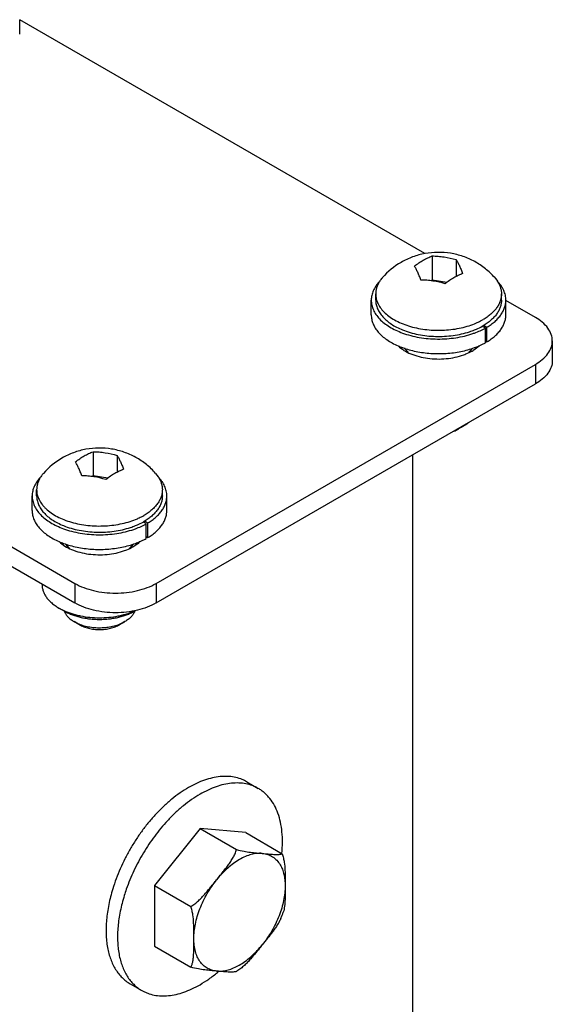
# Model space of a CAD drawing. Units: inches. Extents: x 0.5 to 33.6, y 0.5 to 21.6.
# Drawn here: x 28.2 to 28.9, y 17.6 to 18.9 of the extents above; entities that cross this region are included whole.
import ezdxf

# ---------------------------------------------------------------- set-up
doc = ezdxf.new("R2010")
doc.units = ezdxf.units.IN
doc.header["$LTSCALE"] = 1.87
doc.header["$MEASUREMENT"] = 0
doc.linetypes.add('HIDDEN', pattern=[0.2, 0.1, -0.1])
doc.layers.get('0').update_dxf_attribs({"linetype": 'CONTINUOUS'})
for name, color, linetype in [('02___PRT_ALL_AXES', 7, 'CONTINUOUS'), ('AXIS', 7, 'CONTINUOUS'), ('DEFAULT_2', 7, 'HIDDEN')]:
    doc.layers.add(name, color=color, linetype=linetype)

msp = doc.modelspace()

# ---------------------------------------------------------------- linework, layer by layer
at = {"color": 7, "linetype": 'CONTINUOUS'}
for p, q in [((28.16353, 18.87909), (28.16353, 18.89791)), ((28.69255, 18.59249), (28.16353, 18.89791)), ((28.70193, 18.58948), (28.70193, 18.55796)), ((27.50647, 18.58293), (28.23557, 18.16199)), ((28.73338, 18.58461), (28.73338, 18.5626)), ((27.50647, 18.5573), (28.23557, 18.13636)), ((28.70193, 18.55796), (28.70037, 18.55706)), ((28.72122, 18.55498), (28.70193, 18.55796)), ((28.62246, 18.51264), (28.62246, 18.53174)), ((28.79826, 18.51264), (28.79826, 18.53174)), ((28.83689, 18.50916), (28.79826, 18.53146)), ((28.76936, 18.49891), (28.77357, 18.49648)), ((28.77145, 18.49525), (28.76724, 18.49768)), ((28.77145, 18.47615), (28.77145, 18.49525)), ((28.77357, 18.47737), (28.77357, 18.49648)), ((28.77145, 18.4786), (28.77357, 18.47737)), ((28.85885, 18.47854), (28.85885, 18.45291)), ((28.34164, 18.16199), (28.83689, 18.44792)), ((28.83689, 18.44792), (28.83689, 18.4223)), ((28.34164, 18.13636), (28.83689, 18.4223)), ((28.2593, 18.33392), (28.2593, 18.30241)), ((28.29075, 18.32906), (28.29075, 18.30704)), ((28.67618, 18.32951), (28.67618, 17.58301)), ((28.2593, 18.30241), (28.25773, 18.3015)), ((28.27859, 18.29942), (28.2593, 18.30241)), ((28.17982, 18.25708), (28.17982, 18.27619)), ((28.35562, 18.25708), (28.35562, 18.27619)), ((28.32881, 18.2397), (28.3246, 18.24213)), ((28.32672, 18.24335), (28.33093, 18.24092)), ((28.32881, 18.22059), (28.32881, 18.2397)), ((28.33093, 18.22182), (28.33093, 18.24092)), ((28.32881, 18.22304), (28.33093, 18.22182)), ((28.23557, 18.16199), (28.23557, 18.13636)), ((28.34164, 18.16199), (28.34164, 18.13636)), ((28.22105, 18.12613), (28.21469, 18.12981)), ((28.21469, 18.12981), (28.22114, 18.12649)), ((28.39893, 17.84185), (28.33932, 17.7677)), ((28.45854, 17.83653), (28.39893, 17.84185)), ((28.33932, 17.7677), (28.33932, 17.68822))]:
    msp.add_line(p, q, dxfattribs=at)
for centre, radius, start, end in [((28.71855, 18.59513), 0.11313, 288.81031, 290.0557), ((28.69927, 18.56828), 0.10486, 246.53425, 249.98325), ((28.72079, 18.56993), 0.10664, 290.04771, 293.39711), ((28.27591, 18.33957), 0.11313, 288.81031, 290.0557), ((28.25663, 18.31272), 0.10486, 246.53425, 249.98325), ((28.27816, 18.31437), 0.10664, 290.04771, 293.39711)]:
    msp.add_arc(centre, radius, start, end, dxfattribs=at)
for points, knots in [([(28.69042, 18.58392), (28.69231, 18.58501), (28.69607, 18.58701), (28.69999, 18.58873), (28.70193, 18.58948)], [0, 0, 0, 0, 0.5110409, 1, 1, 1, 1]), ([(28.70193, 18.58948), (28.70455, 18.58944), (28.70981, 18.58917), (28.72037, 18.58789), (28.72823, 18.58613), (28.73338, 18.58461)], [0, 0, 0, 0, 0.2459027, 0.4949431, 1, 1, 1, 1]), ([(28.67891, 18.57618), (28.68077, 18.57762), (28.68453, 18.58033), (28.68845, 18.58278), (28.69042, 18.58392)], [0, 0, 0, 0, 0.5093771, 1, 1, 1, 1]), ([(28.68733, 18.55802), (28.68667, 18.55982), (28.68533, 18.56323), (28.68322, 18.56806), (28.68112, 18.57234), (28.67965, 18.57497), (28.67891, 18.57618)], [0, 0, 0, 0, 0.2863617, 0.549192, 0.7875061, 1, 1, 1, 1]), ([(28.73338, 18.58461), (28.73413, 18.5834), (28.7356, 18.58077), (28.7377, 18.57649), (28.73981, 18.57166), (28.74114, 18.56824), (28.74181, 18.56645)], [0, 0, 0, 0, 0.2124938, 0.450808, 0.7136383, 1, 1, 1, 1]), ([(28.74181, 18.56645), (28.73987, 18.5657), (28.73596, 18.56399), (28.73219, 18.56198), (28.7303, 18.56089)], [0, 0, 0, 0, 0.4889591, 1, 1, 1, 1]), ([(28.63293, 18.55576), (28.63128, 18.55399), (28.62902, 18.55119), (28.62657, 18.54719), (28.62508, 18.54417), (28.62391, 18.54111), (28.62308, 18.53801), (28.62257, 18.53488), (28.62246, 18.53279), (28.62246, 18.53175)], [0, 0, 0, 0, 0.2707573, 0.3995905, 0.5246106, 0.6464223, 0.765724, 0.8833016, 1, 1, 1, 1]), ([(28.71879, 18.55316), (28.71364, 18.55468), (28.70578, 18.55644), (28.69521, 18.55772), (28.68995, 18.55799), (28.68733, 18.55802)], [0, 0, 0, 0, 0.505057, 0.7540973, 1, 1, 1, 1]), ([(28.7303, 18.56089), (28.72833, 18.55976), (28.72441, 18.5573), (28.72066, 18.55459), (28.71879, 18.55316)], [0, 0, 0, 0, 0.4906229, 1, 1, 1, 1]), ([(28.79826, 18.53174), (28.79826, 18.53283), (28.79814, 18.535), (28.7976, 18.53824), (28.7967, 18.54145), (28.79545, 18.54462), (28.79385, 18.54773), (28.79121, 18.55187), (28.7888, 18.55474), (28.78704, 18.55655)], [0, 0, 0, 0, 0.11619, 0.2333191, 0.3522875, 0.4739283, 0.5989759, 0.7280569, 1, 1, 1, 1]), ([(28.62246, 18.53175), (28.62246, 18.53068), (28.62258, 18.52854), (28.6231, 18.52535), (28.62398, 18.52218), (28.62562, 18.51796), (28.62857, 18.51278), (28.63336, 18.50699), (28.63934, 18.50161), (28.64643, 18.49672), (28.65452, 18.49238), (28.66034, 18.48996), (28.66338, 18.48885)], [0, 0, 0, 0, 0.0507817, 0.1019614, 0.1539231, 0.2070201, 0.3177195, 0.4361429, 0.5634471, 0.7000619, 0.845805, 1, 1, 1, 1]), ([(28.77357, 18.49648), (28.77547, 18.49762), (28.7791, 18.49999), (28.78405, 18.50394), (28.78833, 18.50814), (28.7919, 18.51258), (28.79471, 18.5172), (28.79675, 18.52196), (28.79778, 18.52604), (28.79819, 18.5293), (28.79826, 18.53093), (28.79826, 18.53174)], [0, 0, 0, 0, 0.1480281, 0.2885086, 0.4214425, 0.547266, 0.6667226, 0.7809366, 0.8914017, 0.945825, 1, 1, 1, 1]), ([(28.62246, 18.51264), (28.62246, 18.51166), (28.62256, 18.50969), (28.623, 18.50676), (28.62374, 18.50384), (28.62513, 18.49995), (28.62762, 18.49517), (28.63168, 18.48975), (28.63679, 18.48466), (28.64286, 18.47995), (28.64983, 18.47568), (28.65487, 18.47323), (28.65751, 18.47209)], [0, 0, 0, 0, 0.0518838, 0.1041119, 0.1570183, 0.2109145, 0.3226682, 0.4413105, 0.5680308, 0.703417, 0.8475315, 1, 1, 1, 1]), ([(28.77357, 18.47737), (28.77547, 18.47851), (28.7791, 18.48088), (28.78405, 18.48483), (28.78833, 18.48904), (28.7919, 18.49347), (28.79471, 18.49809), (28.79675, 18.50285), (28.79778, 18.50693), (28.79819, 18.5102), (28.79826, 18.51183), (28.79826, 18.51264)], [0, 0, 0, 0, 0.1480281, 0.2885086, 0.4214425, 0.547266, 0.6667226, 0.7809366, 0.8914017, 0.945825, 1, 1, 1, 1]), ([(28.85885, 18.47854), (28.85885, 18.48139), (28.8578, 18.48735), (28.85146, 18.49898), (28.84309, 18.50558), (28.83689, 18.50916)], [0, 0, 0, 0, 0.2184346, 0.4523237, 1, 1, 1, 1]), ([(28.66338, 18.48885), (28.66685, 18.48758), (28.67407, 18.48535), (28.68533, 18.48293), (28.69704, 18.48142), (28.70901, 18.48084), (28.721, 18.48121), (28.73279, 18.48251), (28.74417, 18.48473), (28.75149, 18.48683), (28.75503, 18.48804)], [0, 0, 0, 0, 0.1190102, 0.2427388, 0.3697853, 0.4986159, 0.6276285, 0.7552135, 0.8798178, 1, 1, 1, 1]), ([(28.75735, 18.48885), (28.75983, 18.48976), (28.76462, 18.49171), (28.76924, 18.49402), (28.77145, 18.49525)], [0, 0, 0, 0, 0.5111485, 1, 1, 1, 1]), ([(28.76314, 18.47206), (28.76386, 18.47237), (28.76668, 18.47363), (28.76944, 18.47503), (28.77145, 18.47615)], [0, 0, 0, 0, 0.2553999, 1, 1, 1, 1]), ([(28.83689, 18.44792), (28.84309, 18.4515), (28.85146, 18.45809), (28.8578, 18.46972), (28.85885, 18.47568), (28.85885, 18.47854)], [0, 0, 0, 0, 0.5476756, 0.7815649, 1, 1, 1, 1]), ([(28.66338, 18.46975), (28.66619, 18.46872), (28.67201, 18.46686), (28.67795, 18.46543), (28.68099, 18.46481)], [0, 0, 0, 0, 0.4916227, 1, 1, 1, 1]), ([(28.68099, 18.46481), (28.68415, 18.46416), (28.69056, 18.46308), (28.70033, 18.46211), (28.71023, 18.46178), (28.72013, 18.4621), (28.72991, 18.46305), (28.73943, 18.46463), (28.74859, 18.46682), (28.75449, 18.46871), (28.75735, 18.46975)], [0, 0, 0, 0, 0.1249034, 0.2519682, 0.3801348, 0.5083155, 0.6354219, 0.7603935, 0.8822278, 1, 1, 1, 1]), ([(28.85885, 18.45291), (28.85885, 18.45006), (28.8578, 18.4441), (28.85146, 18.43247), (28.84309, 18.42588), (28.83689, 18.4223)], [0, 0, 0, 0, 0.2184351, 0.4523244, 1, 1, 1, 1]), ([(28.24778, 18.32836), (28.24967, 18.32945), (28.25344, 18.33146), (28.25735, 18.33317), (28.2593, 18.33392)], [0, 0, 0, 0, 0.5110409, 1, 1, 1, 1]), ([(28.2593, 18.33392), (28.26191, 18.33388), (28.26717, 18.33362), (28.27774, 18.33234), (28.2856, 18.33058), (28.29075, 18.32906)], [0, 0, 0, 0, 0.2459027, 0.4949431, 1, 1, 1, 1]), ([(28.23627, 18.32063), (28.23814, 18.32206), (28.24189, 18.32477), (28.24582, 18.32723), (28.24778, 18.32836)], [0, 0, 0, 0, 0.5093771, 1, 1, 1, 1]), ([(28.2447, 18.30247), (28.24403, 18.30426), (28.24269, 18.30768), (28.24059, 18.3125), (28.23849, 18.31679), (28.23701, 18.31942), (28.23627, 18.32063)], [0, 0, 0, 0, 0.2863617, 0.549192, 0.7875061, 1, 1, 1, 1]), ([(28.29075, 18.32906), (28.29149, 18.32785), (28.29297, 18.32522), (28.29507, 18.32093), (28.29717, 18.31611), (28.29851, 18.31269), (28.29918, 18.3109)], [0, 0, 0, 0, 0.2124938, 0.450808, 0.7136383, 1, 1, 1, 1]), ([(28.29918, 18.3109), (28.29723, 18.31015), (28.29332, 18.30844), (28.28955, 18.30643), (28.28766, 18.30534)], [0, 0, 0, 0, 0.4889591, 1, 1, 1, 1]), ([(28.19029, 18.30021), (28.18864, 18.29843), (28.18639, 18.29564), (28.18394, 18.29163), (28.18244, 18.28862), (28.18128, 18.28556), (28.18044, 18.28246), (28.17994, 18.27933), (28.17982, 18.27723), (28.17982, 18.27619)], [0, 0, 0, 0, 0.2707573, 0.3995905, 0.5246106, 0.6464223, 0.765724, 0.8833016, 1, 1, 1, 1]), ([(28.27615, 18.2976), (28.271, 18.29912), (28.26314, 18.30088), (28.25258, 18.30216), (28.24731, 18.30243), (28.2447, 18.30247)], [0, 0, 0, 0, 0.505057, 0.7540973, 1, 1, 1, 1]), ([(28.28766, 18.30534), (28.2857, 18.3042), (28.28177, 18.30175), (28.27802, 18.29904), (28.27615, 18.2976)], [0, 0, 0, 0, 0.4906229, 1, 1, 1, 1]), ([(28.35562, 18.27619), (28.35562, 18.27727), (28.3555, 18.27944), (28.35496, 18.28268), (28.35406, 18.28589), (28.35281, 18.28906), (28.35121, 18.29218), (28.34858, 18.29631), (28.34616, 18.29918), (28.3444, 18.301)], [0, 0, 0, 0, 0.11619, 0.2333191, 0.3522875, 0.4739283, 0.5989759, 0.7280569, 1, 1, 1, 1]), ([(28.17982, 18.27619), (28.17982, 18.27513), (28.17994, 18.27299), (28.18047, 18.26979), (28.18134, 18.26663), (28.18298, 18.2624), (28.18594, 18.25723), (28.19072, 18.25144), (28.1967, 18.24606), (28.20379, 18.24117), (28.21188, 18.23683), (28.2177, 18.23441), (28.22074, 18.2333)], [0, 0, 0, 0, 0.0507817, 0.1019614, 0.1539231, 0.2070201, 0.3177195, 0.4361429, 0.5634471, 0.7000619, 0.845805, 1, 1, 1, 1]), ([(28.33093, 18.24092), (28.33284, 18.24206), (28.33646, 18.24444), (28.34142, 18.24838), (28.34569, 18.25259), (28.34926, 18.25702), (28.35208, 18.26164), (28.35411, 18.26641), (28.35515, 18.27048), (28.35556, 18.27375), (28.35562, 18.27538), (28.35562, 18.27619)], [0, 0, 0, 0, 0.1480281, 0.2885086, 0.4214425, 0.547266, 0.6667226, 0.7809366, 0.8914017, 0.945825, 1, 1, 1, 1]), ([(28.17982, 18.25709), (28.17982, 18.25611), (28.17992, 18.25414), (28.18037, 18.2512), (28.1811, 18.24829), (28.18249, 18.2444), (28.18499, 18.23961), (28.18905, 18.2342), (28.19415, 18.22911), (28.20023, 18.2244), (28.20719, 18.22013), (28.21224, 18.21768), (28.21488, 18.21653)], [0, 0, 0, 0, 0.0518838, 0.1041119, 0.1570183, 0.2109145, 0.3226682, 0.4413105, 0.5680308, 0.703417, 0.8475315, 1, 1, 1, 1]), ([(28.33093, 18.22182), (28.33284, 18.22296), (28.33646, 18.22533), (28.34142, 18.22928), (28.34569, 18.23348), (28.34926, 18.23792), (28.35208, 18.24254), (28.35411, 18.2473), (28.35515, 18.25138), (28.35556, 18.25464), (28.35562, 18.25627), (28.35562, 18.25708)], [0, 0, 0, 0, 0.1480281, 0.2885086, 0.4214425, 0.547266, 0.6667226, 0.7809366, 0.8914017, 0.945825, 1, 1, 1, 1]), ([(28.22074, 18.2333), (28.22422, 18.23203), (28.23144, 18.22979), (28.24269, 18.22738), (28.25441, 18.22587), (28.26637, 18.22529), (28.27836, 18.22565), (28.29015, 18.22696), (28.30153, 18.22917), (28.30886, 18.23128), (28.31239, 18.23248)], [0, 0, 0, 0, 0.1190102, 0.2427388, 0.3697853, 0.4986159, 0.6276285, 0.7552135, 0.8798178, 1, 1, 1, 1]), ([(28.31471, 18.2333), (28.31719, 18.23421), (28.32198, 18.23615), (28.3266, 18.23847), (28.32881, 18.2397)], [0, 0, 0, 0, 0.5111485, 1, 1, 1, 1]), ([(28.3205, 18.2165), (28.32123, 18.21681), (28.32404, 18.21808), (28.3268, 18.21947), (28.32881, 18.22059)], [0, 0, 0, 0, 0.2553999, 1, 1, 1, 1]), ([(28.22074, 18.21419), (28.22356, 18.21316), (28.22937, 18.2113), (28.23531, 18.20987), (28.23835, 18.20925)], [0, 0, 0, 0, 0.4916227, 1, 1, 1, 1]), ([(28.23835, 18.20925), (28.24151, 18.20861), (28.24793, 18.20753), (28.2577, 18.20656), (28.2676, 18.20623), (28.2775, 18.20654), (28.28727, 18.2075), (28.2968, 18.20908), (28.30596, 18.21127), (28.31186, 18.21315), (28.31471, 18.21419)], [0, 0, 0, 0, 0.1249034, 0.2519682, 0.3801348, 0.5083155, 0.6354219, 0.7603935, 0.8822278, 1, 1, 1, 1]), ([(28.19272, 18.16042), (28.19272, 18.15972), (28.19278, 18.15829), (28.19306, 18.15617), (28.19351, 18.15405), (28.19436, 18.15123), (28.19589, 18.14774), (28.1984, 18.14372), (28.20157, 18.13987), (28.20538, 18.13623), (28.20978, 18.13282), (28.213, 18.13078), (28.21469, 18.12981)], [0, 0, 0, 0, 0.0539152, 0.108089, 0.1627732, 0.2182086, 0.3321249, 0.4514609, 0.5773569, 0.7105541, 0.8514222, 1, 1, 1, 1]), ([(28.23557, 18.16199), (28.2431, 18.15764), (28.26061, 18.1513), (28.2886, 18.14826), (28.3166, 18.1513), (28.33411, 18.15764), (28.34164, 18.16199)], [0, 0, 0, 0, 0.2372186, 0.5000005, 0.7627822, 1, 1, 1, 1]), ([(28.22105, 18.12613), (28.22262, 18.12523), (28.2259, 18.12352), (28.2311, 18.1213), (28.23665, 18.11939), (28.2425, 18.1178), (28.24859, 18.11654), (28.25487, 18.11564), (28.26126, 18.11509), (28.26772, 18.11491), (28.27418, 18.11509), (28.28058, 18.11564), (28.28685, 18.11654), (28.29294, 18.1178), (28.29879, 18.11939), (28.30435, 18.1213), (28.30955, 18.12352), (28.31283, 18.12523), (28.31439, 18.12613)], [0, 0, 0, 0, 0.0558377, 0.1141781, 0.1747818, 0.2373519, 0.3015472, 0.3669913, 0.4332817, 0.4999993, 0.5667172, 0.6330077, 0.6984516, 0.7626477, 0.8252185, 0.8858189, 0.9441674, 1, 1, 1, 1]), ([(28.22114, 18.12649), (28.22452, 18.12494), (28.22984, 18.12293), (28.23719, 18.12082), (28.24501, 18.11903), (28.25515, 18.11753), (28.26755, 18.11692), (28.27996, 18.1175), (28.29011, 18.11897), (28.29794, 18.12074), (28.30355, 18.12233), (28.30892, 18.12418), (28.31237, 18.12561), (28.31404, 18.12637)], [0, 0, 0, 0, 0.1169412, 0.1780581, 0.2406149, 0.3689503, 0.4997258, 0.6305346, 0.7589675, 0.8215962, 0.8827983, 0.9423323, 1, 1, 1, 1]), ([(28.34164, 18.13636), (28.33411, 18.13202), (28.3166, 18.12567), (28.2886, 18.12264), (28.26061, 18.12567), (28.2431, 18.13202), (28.23557, 18.13636)], [0, 0, 0, 0, 0.2372178, 0.4999995, 0.7627814, 1, 1, 1, 1])]:
    msp.add_open_spline(points, degree=3, knots=knots, dxfattribs=at)
at = {"layer": '02___PRT_ALL_AXES', "color": 7, "linetype": 'CONTINUOUS'}
for p, q in [((28.78362, 18.56113), (28.78711, 18.55656)), ((28.62831, 18.53174), (28.62831, 18.5398)), ((28.79241, 18.53174), (28.79241, 18.5398)), ((28.74351, 18.36757), (28.73653, 18.36354)), ((28.34098, 18.30558), (28.34447, 18.301)), ((28.18567, 18.27619), (28.18567, 18.28425)), ((28.34977, 18.27619), (28.34977, 18.28425)), ((28.24156, 18.10799), (28.23458, 18.11202)), ((28.30087, 18.11202), (28.29389, 18.10799))]:
    msp.add_line(p, q, dxfattribs=at)
for centre, radius, start, end in [((28.7093, 18.49803), 0.09589, 119.97917, 138.84233), ((28.72917, 18.56616), 0.07842, 299.09642, 299.99651), ((28.7183, 18.58998), 0.10463, 288.06787, 291.89014), ((28.26666, 18.24247), 0.09589, 119.97917, 138.84233), ((28.28654, 18.31061), 0.07842, 299.09642, 299.99651), ((28.27567, 18.33443), 0.10463, 288.06787, 291.89014)]:
    msp.add_arc(centre, radius, start, end, dxfattribs=at)
for points, knots in [([(28.78362, 18.56113), (28.78178, 18.56324), (28.77792, 18.56729), (28.77162, 18.57283), (28.76485, 18.5778), (28.75769, 18.58216), (28.75017, 18.58588), (28.74236, 18.58894), (28.73431, 18.59132), (28.72336, 18.59357), (28.70937, 18.59462), (28.69541, 18.59329), (28.6845, 18.59083), (28.67651, 18.58829), (28.66876, 18.58507), (28.6638, 18.58248), (28.66138, 18.58109)], [0, 0, 0, 0, 0.0625101, 0.1250403, 0.187562, 0.2500825, 0.3126018, 0.3751164, 0.4376291, 0.5001426, 0.6250613, 0.7499747, 0.8124829, 0.874985, 0.9374986, 1, 1, 1, 1]), ([(28.63308, 18.55571), (28.63231, 18.55446), (28.63094, 18.55192), (28.62943, 18.54794), (28.62851, 18.54389), (28.62831, 18.54116), (28.62831, 18.5398)], [0, 0, 0, 0, 0.2613793, 0.5132302, 0.7583568, 1, 1, 1, 1]), ([(28.6371, 18.56113), (28.63672, 18.5607), (28.63527, 18.55897), (28.63396, 18.55713), (28.63308, 18.55571)], [0, 0, 0, 0, 0.2566303, 1, 1, 1, 1]), ([(28.78711, 18.55656), (28.78796, 18.55525), (28.78948, 18.55259), (28.79116, 18.54839), (28.79218, 18.54412), (28.79241, 18.54123), (28.79241, 18.5398)], [0, 0, 0, 0, 0.2625182, 0.5145794, 0.75922, 1, 1, 1, 1]), ([(28.62831, 18.5398), (28.62831, 18.53871), (28.62844, 18.5365), (28.62904, 18.53322), (28.63003, 18.52998), (28.63189, 18.52565), (28.63452, 18.52151), (28.63777, 18.51764), (28.64162, 18.51377), (28.6473, 18.50926), (28.65517, 18.50454), (28.66408, 18.5005), (28.67387, 18.49721), (28.68434, 18.49472), (28.69531, 18.49308), (28.70655, 18.49233), (28.71788, 18.49248), (28.72905, 18.49352), (28.73988, 18.49544), (28.75015, 18.4982), (28.75666, 18.50063), (28.75977, 18.50198)], [0, 0, 0, 0, 0.021322, 0.0428462, 0.0647662, 0.0872569, 0.1344773, 0.1594856, 0.1855085, 0.2407143, 0.3002097, 0.3637562, 0.4308756, 0.5009087, 0.5730649, 0.6464654, 0.7201824, 0.7932751, 0.8648285, 0.9339861, 1, 1, 1, 1]), ([(28.79241, 18.5398), (28.79241, 18.53825), (28.79214, 18.53511), (28.79094, 18.53046), (28.78895, 18.52592), (28.7862, 18.52153), (28.78273, 18.51732), (28.77857, 18.51333), (28.77375, 18.50961), (28.77023, 18.50737), (28.76838, 18.50631)], [0, 0, 0, 0, 0.1080123, 0.2180605, 0.3319981, 0.4513585, 0.5772754, 0.7104906, 0.8514199, 1, 1, 1, 1]), ([(28.62831, 18.53175), (28.62831, 18.5308), (28.62841, 18.52889), (28.62886, 18.52605), (28.6296, 18.52322), (28.63099, 18.51946), (28.63351, 18.51483), (28.63758, 18.50962), (28.6427, 18.50475), (28.64877, 18.50027), (28.65572, 18.49625), (28.66074, 18.49397), (28.66337, 18.49291)], [0, 0, 0, 0, 0.0513978, 0.1031629, 0.1556507, 0.2091907, 0.3204677, 0.4389978, 0.565962, 0.7018861, 0.8467324, 1, 1, 1, 1]), ([(28.79241, 18.53174), (28.79241, 18.53019), (28.79214, 18.52705), (28.79094, 18.52241), (28.78895, 18.51786), (28.7862, 18.51347), (28.78273, 18.50926), (28.77856, 18.50527), (28.77375, 18.50155), (28.77023, 18.49932), (28.76838, 18.49825)], [0, 0, 0, 0, 0.1080118, 0.2180603, 0.3319985, 0.4513597, 0.577277, 0.7104923, 0.851421, 1, 1, 1, 1]), ([(28.75977, 18.50198), (28.76053, 18.50231), (28.76345, 18.50363), (28.76631, 18.50511), (28.76838, 18.50631)], [0, 0, 0, 0, 0.2561143, 1, 1, 1, 1]), ([(28.66337, 18.49291), (28.6666, 18.49161), (28.67336, 18.48929), (28.68396, 18.48673), (28.69507, 18.48505), (28.70647, 18.48427), (28.71796, 18.48442), (28.72929, 18.48549), (28.74026, 18.48746), (28.74733, 18.48939), (28.75075, 18.49051)], [0, 0, 0, 0, 0.1174881, 0.2402298, 0.3668058, 0.4956325, 0.6250344, 0.7533128, 0.8788156, 1, 1, 1, 1]), ([(28.75731, 18.4929), (28.75819, 18.49325), (28.76159, 18.49468), (28.76491, 18.49631), (28.76731, 18.49764)], [0, 0, 0, 0, 0.2566245, 1, 1, 1, 1]), ([(28.74933, 18.37167), (28.74845, 18.37091), (28.74657, 18.36945), (28.74456, 18.36818), (28.74351, 18.36757)], [0, 0, 0, 0, 0.4868564, 1, 1, 1, 1]), ([(28.73016, 18.3606), (28.73129, 18.36101), (28.73346, 18.3619), (28.73554, 18.36297), (28.73653, 18.36354)], [0, 0, 0, 0, 0.5122871, 1, 1, 1, 1]), ([(28.73641, 18.36421), (28.73766, 18.36469), (28.74007, 18.36572), (28.7424, 18.36693), (28.74351, 18.36757)], [0, 0, 0, 0, 0.5110843, 1, 1, 1, 1]), ([(28.34098, 18.30558), (28.33915, 18.30768), (28.33528, 18.31173), (28.32898, 18.31727), (28.32222, 18.32224), (28.31505, 18.3266), (28.30753, 18.33033), (28.29972, 18.33339), (28.29167, 18.33577), (28.28072, 18.33802), (28.26673, 18.33907), (28.25277, 18.33774), (28.24187, 18.33527), (28.23387, 18.33273), (28.22613, 18.32951), (28.22116, 18.32693), (28.21875, 18.32553)], [0, 0, 0, 0, 0.0625101, 0.1250403, 0.187562, 0.2500825, 0.3126018, 0.3751164, 0.4376291, 0.5001426, 0.6250613, 0.7499747, 0.8124829, 0.874985, 0.9374986, 1, 1, 1, 1]), ([(28.19446, 18.30558), (28.19408, 18.30514), (28.19263, 18.30342), (28.19132, 18.30158), (28.19044, 18.30016)], [0, 0, 0, 0, 0.2566303, 1, 1, 1, 1]), ([(28.19044, 18.30016), (28.18967, 18.29891), (28.1883, 18.29637), (28.18679, 18.29238), (28.18588, 18.28833), (28.18567, 18.2856), (28.18567, 18.28425)], [0, 0, 0, 0, 0.2613793, 0.5132302, 0.7583568, 1, 1, 1, 1]), ([(28.34447, 18.301), (28.34532, 18.2997), (28.34684, 18.29704), (28.34853, 18.29284), (28.34955, 18.28856), (28.34977, 18.28568), (28.34977, 18.28425)], [0, 0, 0, 0, 0.2625182, 0.5145794, 0.75922, 1, 1, 1, 1]), ([(28.18567, 18.28425), (28.18567, 18.28315), (28.18581, 18.28095), (28.1864, 18.27767), (28.18739, 18.27442), (28.18925, 18.27009), (28.19188, 18.26595), (28.19513, 18.26209), (28.19898, 18.25821), (28.20466, 18.2537), (28.21254, 18.24899), (28.22145, 18.24495), (28.23123, 18.24165), (28.2417, 18.23916), (28.25267, 18.23753), (28.26392, 18.23678), (28.27524, 18.23692), (28.28642, 18.23797), (28.29724, 18.23989), (28.30751, 18.24265), (28.31403, 18.24508), (28.31714, 18.24643)], [0, 0, 0, 0, 0.021322, 0.0428462, 0.0647662, 0.0872569, 0.1344773, 0.1594856, 0.1855085, 0.2407143, 0.3002097, 0.3637562, 0.4308756, 0.5009087, 0.5730649, 0.6464654, 0.7201824, 0.7932751, 0.8648285, 0.9339861, 1, 1, 1, 1]), ([(28.34977, 18.28425), (28.34977, 18.28269), (28.3495, 18.27955), (28.3483, 18.27491), (28.34631, 18.27037), (28.34357, 18.26597), (28.34009, 18.26176), (28.33593, 18.25778), (28.33111, 18.25405), (28.32759, 18.25182), (28.32574, 18.25075)], [0, 0, 0, 0, 0.1080123, 0.2180605, 0.3319981, 0.4513585, 0.5772754, 0.7104906, 0.8514199, 1, 1, 1, 1]), ([(28.18567, 18.27619), (28.18567, 18.27524), (28.18577, 18.27334), (28.18622, 18.27049), (28.18696, 18.26767), (28.18836, 18.2639), (28.19087, 18.25928), (28.19495, 18.25407), (28.20006, 18.24919), (28.20614, 18.24472), (28.21309, 18.2407), (28.21811, 18.23842), (28.22073, 18.23736)], [0, 0, 0, 0, 0.0513978, 0.1031629, 0.1556507, 0.2091907, 0.3204677, 0.4389978, 0.565962, 0.7018861, 0.8467324, 1, 1, 1, 1]), ([(28.34977, 18.27619), (28.34977, 18.27463), (28.3495, 18.27149), (28.3483, 18.26685), (28.34631, 18.26231), (28.34357, 18.25792), (28.34009, 18.25371), (28.33593, 18.24972), (28.33111, 18.24599), (28.32759, 18.24376), (28.32574, 18.24269)], [0, 0, 0, 0, 0.1080118, 0.2180603, 0.3319985, 0.4513597, 0.577277, 0.7104923, 0.851421, 1, 1, 1, 1]), ([(28.31468, 18.23734), (28.31555, 18.23769), (28.31896, 18.23912), (28.32227, 18.24075), (28.32467, 18.24209)], [0, 0, 0, 0, 0.2566245, 1, 1, 1, 1]), ([(28.31714, 18.24643), (28.31789, 18.24676), (28.32082, 18.24808), (28.32367, 18.24956), (28.32574, 18.25075)], [0, 0, 0, 0, 0.2561143, 1, 1, 1, 1]), ([(28.22073, 18.23736), (28.22397, 18.23605), (28.23072, 18.23373), (28.24132, 18.23117), (28.25243, 18.22949), (28.26384, 18.22872), (28.27532, 18.22887), (28.28666, 18.22994), (28.29762, 18.23191), (28.3047, 18.23384), (28.30812, 18.23496)], [0, 0, 0, 0, 0.1174881, 0.2402298, 0.3668058, 0.4956325, 0.6250344, 0.7533128, 0.8788156, 1, 1, 1, 1]), ([(28.2218, 18.12572), (28.22228, 18.12439), (28.22359, 18.12175), (28.22644, 18.11813), (28.23015, 18.11481), (28.23303, 18.11291), (28.23458, 18.11202)], [0, 0, 0, 0, 0.2211689, 0.4596148, 0.7188325, 1, 1, 1, 1]), ([(28.31362, 18.12564), (28.31338, 18.12499), (28.31283, 18.1237), (28.31139, 18.12116), (28.30898, 18.1181), (28.30528, 18.1148), (28.30241, 18.11291), (28.30087, 18.11202)], [0, 0, 0, 0, 0.1089234, 0.2215245, 0.4599486, 0.7190802, 1, 1, 1, 1]), ([(28.23458, 18.11202), (28.23655, 18.11088), (28.24082, 18.10883), (28.24775, 18.10652), (28.25526, 18.10493), (28.26312, 18.10409), (28.27111, 18.10403), (28.27901, 18.10475), (28.28658, 18.10623), (28.29141, 18.10775), (28.29371, 18.10863)], [0, 0, 0, 0, 0.112148, 0.2323182, 0.3586974, 0.4890471, 0.6208802, 0.7516202, 0.8787588, 1, 1, 1, 1]), ([(28.24156, 18.10799), (28.24335, 18.10695), (28.24726, 18.10513), (28.25364, 18.10319), (28.26055, 18.102), (28.26772, 18.10159), (28.2749, 18.102), (28.28072, 18.103), (28.28515, 18.10421), (28.28826, 18.10528), (28.29118, 18.10652), (28.29302, 18.10748), (28.29389, 18.10799)], [0, 0, 0, 0, 0.1141356, 0.2372875, 0.3669172, 0.4999216, 0.6329256, 0.7625574, 0.8251449, 0.8857755, 0.9441618, 1, 1, 1, 1]), ([(28.29371, 18.10863), (28.29497, 18.10911), (28.2974, 18.11015), (28.29975, 18.11137), (28.30087, 18.11202)], [0, 0, 0, 0, 0.5111621, 1, 1, 1, 1])]:
    msp.add_open_spline(points, degree=3, knots=knots, dxfattribs=at)
at = {"layer": 'AXIS', "color": 7, "linetype": 'CONTINUOUS'}
for p, q in [((28.19272, 18.1611), (28.19272, 18.16042)), ((28.45999, 17.90292), (28.47506, 17.89423)), ((28.39893, 17.84185), (28.44652, 17.81438)), ((28.45854, 17.83653), (28.50613, 17.80905)), ((28.50581, 17.80914), (28.50583, 17.80938)), ((28.33932, 17.7677), (28.38691, 17.74022)), ((28.33932, 17.68822), (28.38691, 17.66074)), ((28.42318, 17.65557), (28.42067, 17.6558)), ((28.44638, 17.65533), (28.44552, 17.65497)), ((28.4472, 17.6558), (28.44638, 17.65533)), ((28.30774, 17.63922), (28.32281, 17.63052))]:
    msp.add_line(p, q, dxfattribs=at)
for centre, radius, start, end in [((28.5237, 17.68578), 0.23396, 160.83485, 162.93767), ((28.36288, 17.78441), 0.15367, 337.14689, 340.3253), ((28.42377, 17.6905), 0.03484, 264.90409, 269.42865), ((28.29941, 17.80185), 0.19185, 309.66268, 310.19989)]:
    msp.add_arc(centre, radius, start, end, dxfattribs=at)
for points, knots in [([(28.6575, 18.47211), (28.66219, 18.46764), (28.6747, 18.46036), (28.69643, 18.45493), (28.72011, 18.45446), (28.73585, 18.45771), (28.74315, 18.46035)], [0, 0, 0, 0, 0.2161637, 0.4704612, 0.7409269, 1, 1, 1, 1]), ([(28.74315, 18.46035), (28.74413, 18.4607), (28.74787, 18.46214), (28.75149, 18.46388), (28.75406, 18.46536)], [0, 0, 0, 0, 0.2593914, 1, 1, 1, 1]), ([(28.75406, 18.46536), (28.75492, 18.46586), (28.75814, 18.46783), (28.76115, 18.47014), (28.76317, 18.47206)], [0, 0, 0, 0, 0.2621799, 1, 1, 1, 1]), ([(28.21486, 18.21656), (28.21955, 18.21208), (28.23206, 18.20481), (28.25379, 18.19938), (28.27747, 18.19891), (28.29321, 18.20215), (28.30052, 18.2048)], [0, 0, 0, 0, 0.2161637, 0.4704612, 0.7409269, 1, 1, 1, 1]), ([(28.31142, 18.20981), (28.31228, 18.2103), (28.3155, 18.21227), (28.31852, 18.21459), (28.32054, 18.21651)], [0, 0, 0, 0, 0.2621799, 1, 1, 1, 1]), ([(28.30052, 18.2048), (28.30149, 18.20515), (28.30523, 18.20658), (28.30886, 18.20833), (28.31142, 18.20981)], [0, 0, 0, 0, 0.2593914, 1, 1, 1, 1]), ([(28.45999, 17.90292), (28.45875, 17.90364), (28.45619, 17.90498), (28.45081, 17.90723), (28.44362, 17.90922), (28.43448, 17.91024), (28.42487, 17.9099), (28.41488, 17.90823), (28.40461, 17.90523), (28.39416, 17.90095), (28.3873, 17.89736), (28.38387, 17.89538)], [0, 0, 0, 0, 0.0539207, 0.1080996, 0.2181384, 0.332065, 0.4514126, 0.5773194, 0.7105209, 0.8514295, 1, 1, 1, 1]), ([(28.38387, 17.89538), (28.38013, 17.89322), (28.37268, 17.88847), (28.36189, 17.8803), (28.35133, 17.87101), (28.34461, 17.86423), (28.34131, 17.86068)], [0, 0, 0, 0, 0.2348518, 0.4806223, 0.7360995, 1, 1, 1, 1]), ([(28.47506, 17.89423), (28.47381, 17.89495), (28.47125, 17.89628), (28.46587, 17.89853), (28.45868, 17.90052), (28.44954, 17.90154), (28.43993, 17.90121), (28.42995, 17.89953), (28.41968, 17.89654), (28.40922, 17.89226), (28.40236, 17.88867), (28.39893, 17.88669)], [0, 0, 0, 0, 0.0539207, 0.1080996, 0.2181384, 0.332065, 0.4514126, 0.5773194, 0.7105209, 0.8514295, 1, 1, 1, 1]), ([(28.50583, 17.80938), (28.5063, 17.81418), (28.50681, 17.82357), (28.50623, 17.83725), (28.50429, 17.84999), (28.501, 17.86164), (28.4964, 17.87206), (28.49144, 17.87968), (28.48688, 17.88495), (28.48322, 17.88848), (28.47929, 17.89159), (28.47649, 17.8934), (28.47506, 17.89423)], [0, 0, 0, 0, 0.1519361, 0.2955795, 0.4306299, 0.5572074, 0.675933, 0.7879964, 0.8421194, 0.8952908, 0.9478109, 1, 1, 1, 1]), ([(28.39893, 17.88669), (28.39519, 17.88453), (28.38775, 17.87977), (28.37696, 17.8716), (28.36639, 17.86231), (28.35967, 17.85553), (28.35637, 17.85198)], [0, 0, 0, 0, 0.2348518, 0.4806223, 0.7360995, 1, 1, 1, 1]), ([(28.34131, 17.86068), (28.33815, 17.85729), (28.33199, 17.85025), (28.3233, 17.8391), (28.31516, 17.82734), (28.30763, 17.81508), (28.30078, 17.80243), (28.29467, 17.7895), (28.28936, 17.77641), (28.28634, 17.76755), (28.28498, 17.76312)], [0, 0, 0, 0, 0.1224001, 0.247014, 0.3731288, 0.5000003, 0.6268717, 0.7529864, 0.8776008, 1, 1, 1, 1]), ([(28.35637, 17.85198), (28.35346, 17.84886), (28.34776, 17.84239), (28.33696, 17.8287), (28.32468, 17.81038), (28.31224, 17.78708), (28.30557, 17.77081), (28.30271, 17.76259)], [0, 0, 0, 0, 0.1220822, 0.2462526, 0.4983423, 0.751296, 1, 1, 1, 1]), ([(28.42067, 17.77501), (28.42193, 17.77658), (28.42446, 17.77972), (28.42823, 17.78443), (28.43195, 17.78916), (28.43557, 17.79395), (28.439, 17.79882), (28.44212, 17.80382), (28.44435, 17.80814), (28.44575, 17.81168), (28.4463, 17.81348), (28.44652, 17.81438)], [0, 0, 0, 0, 0.1273858, 0.2547194, 0.3818663, 0.508592, 0.6345289, 0.7591044, 0.881398, 0.9412929, 1, 1, 1, 1]), ([(28.48028, 17.80943), (28.47796, 17.80964), (28.47309, 17.80957), (28.46566, 17.80814), (28.458, 17.80543), (28.45022, 17.80149), (28.44246, 17.79638), (28.43483, 17.7902), (28.42748, 17.78304), (28.42289, 17.77777), (28.42067, 17.77501)], [0, 0, 0, 0, 0.0980216, 0.2032726, 0.3167535, 0.4387602, 0.5690065, 0.7067442, 0.8508675, 1, 1, 1, 1]), ([(28.44652, 17.81438), (28.44978, 17.81349), (28.45588, 17.81214), (28.46465, 17.8109), (28.47263, 17.81011), (28.47776, 17.80966), (28.48028, 17.80943)], [0, 0, 0, 0, 0.2963072, 0.5478099, 0.7772, 1, 1, 1, 1]), ([(28.48028, 17.80943), (28.48269, 17.80922), (28.4874, 17.80828), (28.49389, 17.8052), (28.49945, 17.80056), (28.50234, 17.79664), (28.50359, 17.79452)], [0, 0, 0, 0, 0.2522773, 0.4965286, 0.7426092, 1, 1, 1, 1]), ([(28.48028, 17.80943), (28.48154, 17.80932), (28.48406, 17.80909), (28.48782, 17.80876), (28.49151, 17.80846), (28.49509, 17.80821), (28.49847, 17.80807), (28.50111, 17.80807), (28.50302, 17.80821), (28.50424, 17.80838), (28.50528, 17.80863), (28.50589, 17.80889), (28.50613, 17.80905)], [0, 0, 0, 0, 0.1458027, 0.2910473, 0.4343096, 0.5732626, 0.7046082, 0.8238294, 0.8770604, 0.9248013, 0.9660774, 1, 1, 1, 1]), ([(28.50613, 17.80905), (28.50679, 17.80721), (28.50786, 17.80353), (28.50922, 17.79629), (28.50995, 17.78748), (28.5101, 17.77717), (28.51009, 17.7704), (28.51009, 17.76704)], [0, 0, 0, 0, 0.1381749, 0.2702933, 0.5210293, 0.7619796, 1, 1, 1, 1]), ([(28.50359, 17.79452), (28.50469, 17.79267), (28.50662, 17.78864), (28.50863, 17.78202), (28.50984, 17.77473), (28.51009, 17.76965), (28.51009, 17.76703)], [0, 0, 0, 0, 0.2256962, 0.4667911, 0.7247843, 1, 1, 1, 1]), ([(28.38691, 17.74022), (28.38871, 17.74122), (28.39214, 17.74352), (28.39684, 17.7475), (28.40121, 17.75181), (28.40532, 17.75631), (28.40926, 17.76093), (28.4131, 17.76561), (28.41689, 17.77031), (28.41941, 17.77345), (28.42067, 17.77501)], [0, 0, 0, 0, 0.1266305, 0.2530528, 0.3787759, 0.5037679, 0.6281944, 0.7522636, 0.8761568, 1, 1, 1, 1]), ([(28.39087, 17.69819), (28.39087, 17.70129), (28.39124, 17.70767), (28.39278, 17.71736), (28.3953, 17.72731), (28.39875, 17.73735), (28.40308, 17.7473), (28.4099, 17.76022), (28.4161, 17.76933), (28.42067, 17.77501)], [0, 0, 0, 0, 0.1108615, 0.2280987, 0.3507722, 0.4777122, 0.6075848, 0.7389499, 1, 1, 1, 1]), ([(28.51009, 17.76703), (28.51009, 17.76393), (28.50972, 17.75756), (28.50817, 17.74787), (28.50566, 17.73792), (28.50221, 17.72788), (28.49788, 17.71792), (28.49106, 17.70501), (28.48486, 17.6959), (28.48029, 17.69021)], [0, 0, 0, 0, 0.1108615, 0.2280989, 0.3507727, 0.477713, 0.6075858, 0.738951, 1, 1, 1, 1]), ([(28.51009, 17.76704), (28.51009, 17.76403), (28.51009, 17.75953), (28.51005, 17.75355), (28.50995, 17.74912), (28.50973, 17.74476), (28.50935, 17.74052), (28.5087, 17.73648), (28.50802, 17.73389), (28.50758, 17.73267)], [0, 0, 0, 0, 0.260565, 0.3902458, 0.5187916, 0.6453371, 0.7687514, 0.887579, 1, 1, 1, 1]), ([(28.28498, 17.76312), (28.28291, 17.75638), (28.28031, 17.74623), (28.27793, 17.73268), (28.27676, 17.72285), (28.27618, 17.71329), (28.2762, 17.70405), (28.27681, 17.69517), (28.27801, 17.68671), (28.2798, 17.67871), (28.28217, 17.67122), (28.28511, 17.66428), (28.2886, 17.65793), (28.29262, 17.6522), (28.29716, 17.64714), (28.30218, 17.64276), (28.30585, 17.64031), (28.30774, 17.63922)], [0, 0, 0, 0, 0.1565459, 0.2319775, 0.3052168, 0.3760911, 0.4444643, 0.5102446, 0.5733884, 0.6339106, 0.6918876, 0.7474694, 0.8008794, 0.8524235, 0.9024821, 0.9515069, 1, 1, 1, 1]), ([(28.30004, 17.75443), (28.29798, 17.74768), (28.29537, 17.73754), (28.29299, 17.72399), (28.29182, 17.71416), (28.29124, 17.70459), (28.29126, 17.69535), (28.29187, 17.68647), (28.29307, 17.67801), (28.29486, 17.67002), (28.29723, 17.66253), (28.30017, 17.65559), (28.30366, 17.64924), (28.30768, 17.64351), (28.31222, 17.63844), (28.31725, 17.63406), (28.32091, 17.63161), (28.32281, 17.63052)], [0, 0, 0, 0, 0.1565459, 0.2319775, 0.3052168, 0.3760911, 0.4444643, 0.5102446, 0.5733884, 0.6339106, 0.6918876, 0.7474694, 0.8008794, 0.8524235, 0.9024821, 0.9515069, 1, 1, 1, 1]), ([(28.39087, 17.69819), (28.39087, 17.70155), (28.39088, 17.70833), (28.39073, 17.71865), (28.39001, 17.72745), (28.38864, 17.7347), (28.38758, 17.73838), (28.38691, 17.74022)], [0, 0, 0, 0, 0.2380246, 0.4789742, 0.7297064, 0.8618238, 1, 1, 1, 1]), ([(28.50449, 17.72473), (28.50383, 17.72316), (28.5023, 17.72006), (28.49963, 17.7156), (28.49668, 17.71124), (28.49249, 17.70552), (28.48699, 17.69854), (28.48252, 17.69299), (28.48029, 17.69022)], [0, 0, 0, 0, 0.1210891, 0.2443729, 0.3690534, 0.4946016, 0.7470095, 1, 1, 1, 1]), ([(28.38691, 17.66074), (28.38726, 17.6613), (28.38788, 17.66252), (28.38887, 17.66517), (28.38972, 17.6688), (28.39032, 17.6734), (28.39065, 17.6782), (28.39081, 17.68313), (28.39086, 17.68812), (28.39087, 17.69315), (28.39087, 17.69651), (28.39087, 17.69819)], [0, 0, 0, 0, 0.052203, 0.107018, 0.2230691, 0.3458048, 0.4730468, 0.6031409, 0.7348575, 0.8673218, 1, 1, 1, 1]), ([(28.42068, 17.6558), (28.41848, 17.65599), (28.41419, 17.6568), (28.40821, 17.65939), (28.40297, 17.66328), (28.39859, 17.66837), (28.39514, 17.67455), (28.39266, 17.68169), (28.39118, 17.68968), (28.39087, 17.69529), (28.39087, 17.69819)], [0, 0, 0, 0, 0.1152614, 0.2268459, 0.3384294, 0.453689, 0.5757377, 0.7067892, 0.8480878, 1, 1, 1, 1]), ([(28.42342, 17.65566), (28.4257, 17.65564), (28.43042, 17.65603), (28.43756, 17.65778), (28.44488, 17.66067), (28.45227, 17.66467), (28.45964, 17.66971), (28.46944, 17.67785), (28.47613, 17.68504), (28.48029, 17.69021)], [0, 0, 0, 0, 0.0993984, 0.2059753, 0.3204339, 0.4428754, 0.5729449, 0.7099095, 1, 1, 1, 1]), ([(28.48029, 17.69022), (28.47905, 17.68867), (28.47656, 17.68558), (28.47283, 17.68095), (28.46905, 17.67635), (28.46518, 17.6718), (28.46115, 17.66736), (28.45688, 17.6631), (28.45229, 17.65914), (28.44895, 17.65683), (28.4472, 17.6558)], [0, 0, 0, 0, 0.1238822, 0.2478123, 0.3719076, 0.4963424, 0.621313, 0.746979, 0.8733454, 1, 1, 1, 1]), ([(28.42067, 17.6558), (28.41815, 17.65602), (28.41302, 17.65647), (28.40504, 17.65726), (28.39627, 17.65851), (28.39017, 17.65985), (28.38691, 17.66074)], [0, 0, 0, 0, 0.2227589, 0.4521225, 0.7036265, 1, 1, 1, 1]), ([(28.39893, 17.63806), (28.40288, 17.64034), (28.41076, 17.6454), (28.41818, 17.6511), (28.42186, 17.65415)], [0, 0, 0, 0, 0.4881076, 1, 1, 1, 1]), ([(28.44552, 17.65497), (28.44522, 17.65489), (28.44458, 17.65474), (28.44315, 17.65454), (28.44112, 17.65443), (28.43847, 17.65445), (28.4356, 17.65457), (28.4326, 17.65477), (28.42844, 17.6551), (28.42529, 17.65538), (28.42318, 17.65557)], [0, 0, 0, 0, 0.0412173, 0.0877247, 0.193807, 0.3132599, 0.4421035, 0.5772757, 0.7164155, 1, 1, 1, 1]), ([(28.32281, 17.63052), (28.32405, 17.6298), (28.32661, 17.62847), (28.33199, 17.62622), (28.33918, 17.62423), (28.34832, 17.62321), (28.35793, 17.62354), (28.36792, 17.62522), (28.37819, 17.62821), (28.38864, 17.63249), (28.3955, 17.63608), (28.39893, 17.63806)], [0, 0, 0, 0, 0.0539207, 0.1080996, 0.2181384, 0.332065, 0.4514126, 0.5773194, 0.7105209, 0.8514295, 1, 1, 1, 1])]:
    msp.add_open_spline(points, degree=3, knots=knots, dxfattribs=at)
at = {"layer": 'DEFAULT_2', "color": 7, "linetype": 'HIDDEN'}
for points in [[(28.67133, 18.46321), (28.67121, 18.46332), (28.67097, 18.46354), (28.67067, 18.46381), (28.67045, 18.464), (28.67033, 18.46411), (28.67017, 18.46428), (28.66991, 18.46453), (28.66965, 18.46478), (28.66948, 18.46495), (28.66937, 18.46507), (28.66919, 18.46527), (28.66898, 18.4655), (28.66877, 18.46572), (28.6686, 18.4659), (28.66846, 18.46607), (28.66826, 18.46631), (28.66807, 18.46654), (28.66789, 18.46674), (28.6678, 18.46686), (28.66766, 18.46704), (28.6675, 18.46725), (28.66732, 18.46748), (28.66721, 18.46763), (28.66712, 18.46775), (28.66703, 18.46788), (28.66688, 18.4681), (28.66666, 18.46843), (28.66648, 18.46868), (28.66639, 18.46881)], [(28.75431, 18.46879), (28.75423, 18.46867), (28.75407, 18.46843), (28.75386, 18.46812), (28.75372, 18.46791), (28.75363, 18.46779), (28.7535, 18.46761), (28.75329, 18.46735), (28.75309, 18.46708), (28.75296, 18.4669), (28.75286, 18.46678), (28.75269, 18.46658), (28.75249, 18.46634), (28.75229, 18.46611), (28.75215, 18.46593), (28.75199, 18.46576), (28.75178, 18.46553), (28.75157, 18.4653), (28.75138, 18.4651), (28.75127, 18.46499), (28.7511, 18.46482), (28.75091, 18.46463), (28.75068, 18.4644), (28.75054, 18.46426), (28.75043, 18.46415), (28.7503, 18.46403), (28.75008, 18.46383), (28.74977, 18.46355), (28.74951, 18.46332), (28.74939, 18.46321)], [(28.2287, 18.20765), (28.22857, 18.20776), (28.22833, 18.20798), (28.22803, 18.20826), (28.22782, 18.20845), (28.2277, 18.20856), (28.22753, 18.20873), (28.22727, 18.20898), (28.22702, 18.20923), (28.22685, 18.2094), (28.22674, 18.20951), (28.22655, 18.20971), (28.22634, 18.20994), (28.22613, 18.21017), (28.22597, 18.21034), (28.22582, 18.21052), (28.22562, 18.21075), (28.22543, 18.21098), (28.22526, 18.21119), (28.22516, 18.21131), (28.22503, 18.21148), (28.22487, 18.21169), (28.22468, 18.21193), (28.22457, 18.21208), (28.22448, 18.2122), (28.22439, 18.21232), (28.22424, 18.21255), (28.22402, 18.21287), (28.22384, 18.21313), (28.22376, 18.21326)], [(28.31168, 18.21323), (28.31159, 18.21311), (28.31143, 18.21287), (28.31122, 18.21257), (28.31108, 18.21236), (28.311, 18.21224), (28.31086, 18.21206), (28.31066, 18.21179), (28.31045, 18.21152), (28.31032, 18.21135), (28.31022, 18.21123), (28.31005, 18.21102), (28.30986, 18.21079), (28.30966, 18.21056), (28.30952, 18.21038), (28.30935, 18.21021), (28.30914, 18.20998), (28.30893, 18.20975), (28.30875, 18.20955), (28.30864, 18.20944), (28.30847, 18.20927), (28.30827, 18.20907), (28.30804, 18.20885), (28.3079, 18.20871), (28.30779, 18.20859), (28.30767, 18.20848), (28.30744, 18.20828), (28.30713, 18.20799), (28.30688, 18.20777), (28.30675, 18.20765)]]:
    msp.add_open_spline(points, degree=3, knots=[0, 0, 0, 0, 0.0625, 0.125, 0.15625, 0.171875, 0.1875, 0.25, 0.3125, 0.328125, 0.34375, 0.375, 0.4375, 0.46875, 0.5, 0.53125, 0.5625, 0.625, 0.65625, 0.671875, 0.6875, 0.75, 0.78125, 0.8125, 0.828125, 0.84375, 0.875, 0.9375, 1, 1, 1, 1], dxfattribs=at)

doc.saveas('drawing.dxf')
